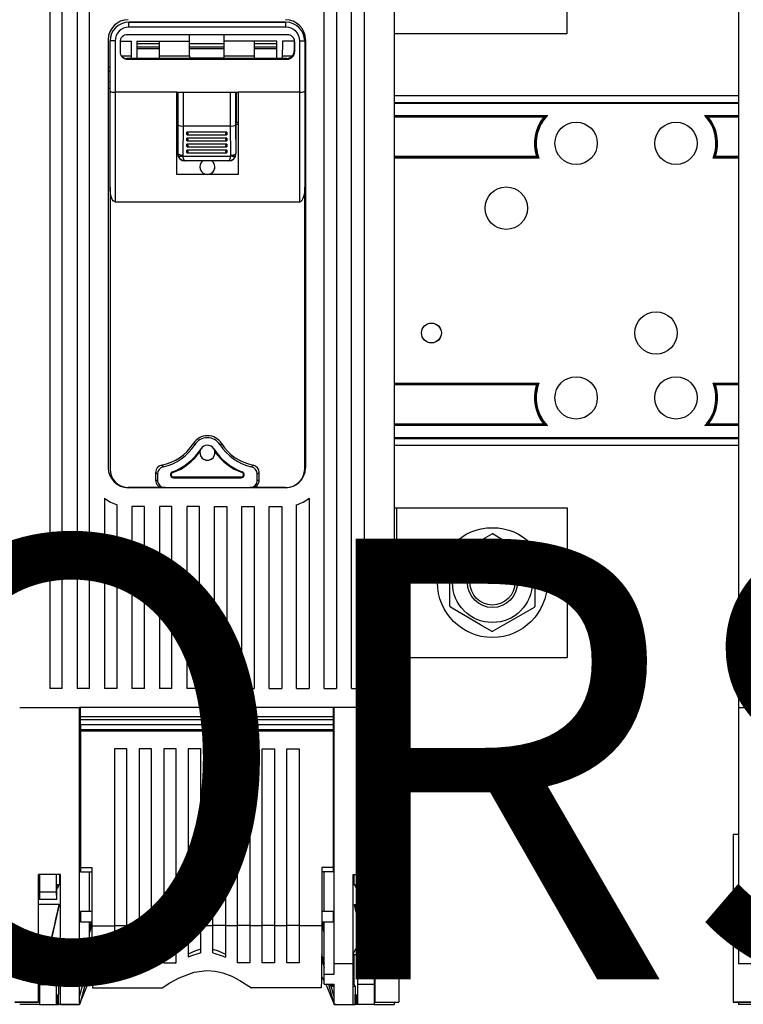
# Model space of a CAD drawing. Extents: x 154 to 282, y 82 to 207.
# Drawn here: x 189 to 202, y 108 to 126 of the extents above; entities that cross this region are included whole.
import ezdxf

# ---------------------------------------------------------------- set-up
doc = ezdxf.new("R2010")
doc.units = 0
doc.header["$MEASUREMENT"] = 0
doc.layers.get('0').update_dxf_attribs({"linetype": 'CONTINUOUS'})
doc.layers.add('COTES', color=2, linetype='CONTINUOUS')
doc.styles.add('ROMANS', font='ARIAL.TTF')

# ---------------------------------------------------------------- blocks, each defined once
blk = doc.blocks.new('alzado')
at = {"linetype": 'Continuous'}
for p, q in [((41.861, 36.086), (41.861, 18.394)), ((48.115, 36.086), (48.115, 18.394)), ((35.607, 34.031), (35.607, 18.736)), ((35.833, 18.736), (35.833, 34.031)), ((36.105, 34.031), (36.105, 18.736)), ((36.332, 18.736), (36.332, 34.031)), ((40.592, 18.736), (40.592, 34.031)), ((40.818, 34.031), (40.818, 18.736)), ((41.09, 18.736), (41.09, 34.031)), ((41.317, 34.031), (41.317, 18.736)), ((45.008, 30.631), (45.008, 33.35)), ((37.044, 30.836), (37.044, 30.836)), ((37.044, 30.746), (37.044, 30.836)), ((39.899, 30.836), (37.044, 30.836)), ((37.044, 30.836), (39.899, 30.836)), ((39.899, 30.836), (39.899, 30.836)), ((39.899, 30.746), (39.899, 30.836)), ((39.922, 30.61), (37.021, 30.61)), ((39.899, 30.746), (37.044, 30.746)), ((38.144, 30.495), (38.144, 30.61)), ((38.779, 30.495), (38.779, 30.61)), ((41.861, 30.631), (45.008, 30.631)), ((36.672, 30.519), (36.672, 22.746)), ((36.704, 29.581), (36.704, 30.496)), ((36.704, 30.496), (36.704, 30.496)), ((36.795, 30.496), (36.795, 29.565)), ((36.885, 30.474), (36.885, 30.301)), ((36.887, 30.495), (37.091, 30.495)), ((37.096, 30.179), (37.091, 30.495)), ((37.193, 30.495), (37.193, 30.179)), ((37.193, 30.495), (38.144, 30.495)), ((37.193, 30.45), (37.601, 30.45)), ((37.601, 30.223), (37.601, 30.495)), ((38.144, 30.223), (38.144, 30.495)), ((38.144, 30.45), (38.779, 30.45)), ((38.779, 30.223), (38.779, 30.495)), ((39.731, 30.495), (38.779, 30.495)), ((39.323, 30.495), (39.323, 30.223)), ((39.323, 30.45), (39.731, 30.45)), ((39.731, 30.179), (39.731, 30.495)), ((39.833, 30.495), (39.827, 30.179)), ((40.048, 30.495), (39.833, 30.495)), ((40.048, 30.496), (40.048, 30.315)), ((40.058, 30.301), (40.058, 30.474)), ((40.148, 29.565), (40.148, 30.496)), ((40.239, 30.496), (40.239, 29.581)), ((40.239, 30.496), (40.239, 30.496)), ((40.252, 30.519), (40.252, 22.746)), ((36.911, 30.223), (37.096, 30.223)), ((37.601, 30.382), (37.193, 30.382)), ((37.193, 30.359), (37.601, 30.359)), ((37.601, 30.179), (37.601, 30.223)), ((37.601, 30.223), (38.144, 30.223)), ((38.779, 30.382), (38.144, 30.382)), ((38.144, 30.359), (38.779, 30.359)), ((38.144, 30.223), (38.144, 30.19)), ((38.779, 30.19), (38.779, 30.223)), ((38.779, 30.223), (39.323, 30.223)), ((39.731, 30.382), (39.323, 30.382)), ((39.323, 30.359), (39.731, 30.359)), ((39.323, 30.223), (39.323, 30.179)), ((39.828, 30.223), (40.012, 30.223)), ((37.057, 30.179), (37.011, 30.179)), ((37.011, 30.179), (37.011, 30.179)), ((39.912, 30.179), (37.011, 30.179)), ((37.021, 30.165), (37.021, 30.165)), ((37.021, 30.165), (39.922, 30.165)), ((37.914, 30.165), (37.021, 30.165)), ((37.057, 30.179), (37.066, 30.179)), ((37.066, 30.179), (37.954, 30.179)), ((39.029, 30.165), (37.914, 30.165)), ((37.914, 30.165), (37.914, 30.165)), ((37.963, 30.179), (37.954, 30.179)), ((38.96, 30.179), (37.963, 30.179)), ((38.144, 30.19), (38.779, 30.19)), ((38.97, 30.179), (38.96, 30.179)), ((38.97, 30.179), (39.857, 30.179)), ((39.922, 30.165), (39.029, 30.165)), ((39.029, 30.165), (39.029, 30.165)), ((39.857, 30.179), (39.867, 30.179)), ((39.912, 30.179), (39.867, 30.179)), ((39.912, 30.179), (39.912, 30.179)), ((39.922, 30.165), (39.922, 30.165)), ((36.672, 30.02), (36.704, 30.02)), ((40.252, 30.02), (40.239, 30.02)), ((36.704, 29.751), (36.663, 29.756)), ((40.239, 29.843), (40.252, 29.852)), ((36.672, 29.638), (36.704, 29.638)), ((36.704, 27.838), (36.704, 29.581)), ((37.914, 29.565), (36.795, 29.565)), ((36.795, 29.565), (36.795, 27.573)), ((37.914, 29.565), (39.029, 29.565)), ((37.914, 28.071), (37.914, 29.565)), ((37.929, 29.565), (37.929, 29.023)), ((37.939, 28.967), (37.939, 29.565)), ((38.029, 29.565), (38.029, 28.951)), ((38.894, 28.951), (38.894, 29.565)), ((38.985, 29.565), (38.985, 28.967)), ((38.994, 29.565), (38.994, 29.023)), ((39.029, 29.565), (39.029, 28.071)), ((40.148, 29.565), (39.029, 29.565)), ((40.148, 27.573), (40.148, 29.565)), ((40.252, 29.638), (40.239, 29.638)), ((40.239, 29.581), (40.239, 27.838)), ((48.115, 29.498), (41.861, 29.498)), ((41.861, 29.381), (48.115, 29.381)), ((48.115, 29.358), (41.861, 29.358)), ((37.929, 29.023), (37.914, 29.023)), ((37.932, 28.978), (37.914, 28.978)), ((37.932, 28.978), (37.914, 28.978)), ((37.929, 29.023), (37.932, 29.023)), ((37.932, 29.023), (37.932, 28.452)), ((37.935, 28.452), (37.939, 28.967)), ((38.985, 28.967), (38.988, 28.452)), ((38.991, 29.023), (38.991, 28.452)), ((38.994, 29.023), (38.991, 29.023)), ((39.029, 28.978), (38.991, 28.978)), ((39.029, 28.978), (38.991, 28.978)), ((38.994, 29.023), (39.029, 29.023)), ((41.861, 29.14), (44.646, 29.14)), ((44.595, 29.117), (41.861, 29.117)), ((44.578, 29.109), (41.861, 29.109)), ((44.578, 29.109), (44.595, 29.117)), ((47.505, 29.14), (48.115, 29.14)), ((47.574, 29.109), (47.556, 29.117)), ((48.115, 29.117), (47.556, 29.117)), ((48.115, 29.109), (47.574, 29.109)), ((38.029, 28.951), (38.026, 28.421)), ((38.894, 28.951), (38.029, 28.951)), ((38.029, 28.951), (38.029, 28.951)), ((38.824, 28.837), (38.099, 28.837)), ((38.099, 28.794), (38.099, 28.837)), ((38.107, 28.793), (38.817, 28.793)), ((38.824, 28.837), (38.824, 28.794)), ((38.898, 28.421), (38.894, 28.951)), ((38.894, 28.951), (38.894, 28.951)), ((38.824, 28.728), (38.099, 28.728)), ((38.099, 28.685), (38.099, 28.728)), ((38.824, 28.619), (38.099, 28.619)), ((38.099, 28.577), (38.099, 28.619)), ((38.107, 28.684), (38.817, 28.684)), ((38.824, 28.728), (38.824, 28.685)), ((38.824, 28.619), (38.824, 28.577)), ((37.932, 28.452), (37.935, 28.452)), ((38.824, 28.51), (38.099, 28.51)), ((38.099, 28.468), (38.099, 28.51)), ((38.107, 28.575), (38.817, 28.575)), ((38.107, 28.466), (38.817, 28.466)), ((38.824, 28.51), (38.824, 28.468)), ((38.988, 28.452), (38.991, 28.452)), ((38.029, 28.406), (38.895, 28.406)), ((38.068, 28.316), (38.065, 28.316)), ((38.07, 28.316), (38.068, 28.316)), ((38.853, 28.316), (38.07, 28.316)), ((38.855, 28.316), (38.853, 28.316)), ((38.858, 28.316), (38.855, 28.316)), ((41.861, 28.401), (44.451, 28.401)), ((41.861, 28.393), (44.462, 28.393)), ((44.495, 28.37), (41.861, 28.37)), ((44.451, 28.401), (44.462, 28.393)), ((48.115, 28.37), (47.657, 28.37)), ((47.701, 28.401), (47.689, 28.393)), ((47.689, 28.393), (48.115, 28.393)), ((47.701, 28.401), (48.115, 28.401)), ((39.029, 28.071), (37.914, 28.071)), ((36.704, 27.838), (36.704, 22.724)), ((40.239, 22.724), (40.239, 27.838)), ((36.795, 27.573), (40.148, 27.573)), ((41.861, 24.281), (44.495, 24.281)), ((44.462, 24.259), (41.861, 24.259)), ((44.451, 24.25), (41.861, 24.25)), ((44.451, 24.25), (44.462, 24.259)), ((47.657, 24.281), (48.115, 24.281)), ((47.701, 24.25), (47.689, 24.259)), ((48.115, 24.259), (47.689, 24.259)), ((48.115, 24.25), (47.701, 24.25)), ((41.861, 23.542), (44.578, 23.542)), ((41.861, 23.534), (44.595, 23.534)), ((44.646, 23.512), (41.861, 23.512)), ((44.578, 23.542), (44.595, 23.534)), ((48.115, 23.512), (47.505, 23.512)), ((47.574, 23.542), (47.556, 23.534)), ((47.556, 23.534), (48.115, 23.534)), ((47.574, 23.542), (48.115, 23.542)), ((41.861, 23.293), (48.115, 23.293)), ((48.115, 23.27), (41.861, 23.27)), ((38.242, 23.164), (38.212, 23.183)), ((38.701, 23.164), (38.731, 23.183)), ((41.861, 23.153), (48.115, 23.153)), ((37.529, 22.66), (37.529, 22.52)), ((37.565, 22.631), (37.565, 22.52)), ((37.837, 22.671), (37.842, 22.657)), ((37.856, 22.579), (39.087, 22.579)), ((37.856, 22.565), (37.856, 22.579)), ((37.856, 22.565), (39.087, 22.565)), ((39.087, 22.565), (39.087, 22.579)), ((39.106, 22.671), (39.101, 22.657)), ((39.378, 22.52), (39.378, 22.631)), ((39.414, 22.52), (39.414, 22.66)), ((37.034, 22.384), (37.042, 22.384)), ((37.034, 22.384), (37.034, 22.384)), ((37.666, 22.384), (37.034, 22.384)), ((37.044, 22.384), (37.666, 22.384)), ((37.529, 22.52), (37.565, 22.52)), ((37.702, 22.384), (37.666, 22.384)), ((37.702, 22.384), (39.241, 22.384)), ((39.277, 22.384), (39.241, 22.384)), ((39.277, 22.384), (39.899, 22.384)), ((39.889, 22.384), (39.277, 22.384)), ((39.378, 22.52), (39.414, 22.52)), ((36.604, 22.191), (36.604, 18.736)), ((40.32, 22.191), (40.32, 18.736)), ((36.83, 18.736), (36.83, 22.074)), ((37.102, 22.044), (37.102, 18.736)), ((37.329, 22.044), (37.102, 22.044)), ((37.329, 18.736), (37.329, 22.044)), ((37.601, 22.044), (37.601, 18.736)), ((37.827, 22.044), (37.601, 22.044)), ((37.827, 18.736), (37.827, 22.044)), ((38.326, 22.044), (38.099, 22.044)), ((38.099, 22.044), (38.099, 18.736)), ((38.326, 18.736), (38.326, 22.044)), ((38.598, 18.736), (38.598, 22.044)), ((38.598, 22.044), (38.824, 22.044)), ((38.824, 22.044), (38.824, 18.736)), ((39.096, 18.736), (39.096, 22.044)), ((39.096, 22.044), (39.323, 22.044)), ((39.323, 22.044), (39.323, 18.736)), ((39.595, 18.736), (39.595, 22.044)), ((39.595, 22.044), (39.821, 22.044)), ((39.821, 22.044), (39.821, 18.736)), ((40.093, 18.736), (40.093, 22.074)), ((41.861, 22.02), (41.906, 22.02)), ((41.906, 22.02), (45.008, 22.02)), ((41.906, 22.02), (41.906, 19.301)), ((45.008, 22.02), (45.008, 19.301)), ((41.906, 19.301), (41.861, 19.301)), ((41.906, 19.301), (45.008, 19.301)), ((35.833, 18.736), (35.607, 18.736)), ((35.833, 18.736), (35.607, 18.736)), ((36.332, 18.736), (36.105, 18.736)), ((36.332, 18.736), (36.105, 18.736)), ((36.83, 18.736), (36.604, 18.736)), ((36.83, 18.736), (36.604, 18.736)), ((37.329, 18.736), (37.102, 18.736)), ((37.329, 18.736), (37.102, 18.736)), ((37.827, 18.736), (37.601, 18.736)), ((37.827, 18.736), (37.601, 18.736)), ((38.326, 18.736), (38.099, 18.736)), ((38.326, 18.736), (38.099, 18.736)), ((38.598, 18.736), (38.824, 18.736)), ((38.598, 18.736), (38.824, 18.736)), ((39.096, 18.736), (39.323, 18.736)), ((39.096, 18.736), (39.323, 18.736)), ((39.595, 18.736), (39.821, 18.736)), ((39.595, 18.736), (39.821, 18.736)), ((40.093, 18.736), (40.32, 18.736)), ((40.093, 18.736), (40.32, 18.736)), ((40.592, 18.736), (40.818, 18.736)), ((40.592, 18.736), (40.818, 18.736)), ((41.09, 18.736), (41.317, 18.736)), ((41.09, 18.736), (41.317, 18.736)), ((35.063, 18.394), (36.15, 18.394)), ((36.15, 13.737), (36.15, 18.394)), ((40.773, 18.394), (36.15, 18.394)), ((36.168, 18.222), (36.168, 18.394)), ((40.755, 18.394), (40.755, 18.222)), ((40.773, 13.737), (40.773, 18.394)), ((41.861, 18.394), (40.773, 18.394)), ((41.861, 18.394), (41.861, 13.737)), ((48.115, 18.394), (48.115, 13.737)), ((48.115, 18.394), (49.203, 18.394)), ((40.755, 18.222), (36.168, 18.222)), ((36.168, 18.168), (36.168, 18.222)), ((40.755, 18.168), (36.168, 18.168)), ((36.168, 18.077), (36.168, 18.168)), ((40.755, 18.077), (36.168, 18.077)), ((40.755, 18.077), (36.168, 18.077)), ((36.168, 18.077), (36.168, 17.986)), ((40.755, 18.222), (40.755, 18.168)), ((40.755, 18.168), (40.755, 18.077)), ((40.755, 18.077), (40.755, 17.986)), ((40.755, 17.986), (36.168, 17.986)), ((36.168, 17.986), (36.168, 17.959)), ((36.168, 17.959), (36.168, 15.486)), ((40.755, 17.959), (36.168, 17.959)), ((40.755, 17.986), (40.755, 17.959)), ((40.755, 17.959), (40.755, 15.486)), ((36.785, 17.642), (36.785, 14.429)), ((37.011, 17.642), (36.785, 17.642)), ((37.011, 14.429), (37.011, 17.642)), ((37.232, 17.642), (37.232, 14.429)), ((37.458, 17.642), (37.232, 17.642)), ((37.458, 14.429), (37.458, 17.642)), ((37.678, 17.642), (37.678, 14.429)), ((37.905, 17.642), (37.678, 17.642)), ((37.905, 14.429), (37.905, 17.642)), ((38.125, 17.642), (38.125, 14.429)), ((38.352, 17.642), (38.125, 17.642)), ((38.352, 14.429), (38.352, 17.642)), ((38.572, 14.429), (38.572, 17.642)), ((38.572, 17.642), (38.798, 17.642)), ((38.798, 17.642), (38.798, 14.429)), ((39.019, 14.429), (39.019, 17.642)), ((39.019, 17.642), (39.245, 17.642)), ((39.245, 17.642), (39.245, 14.429)), ((39.465, 14.429), (39.465, 17.642)), ((39.465, 17.642), (39.692, 17.642)), ((39.692, 17.642), (39.692, 14.429)), ((39.912, 14.429), (39.912, 17.642)), ((39.912, 17.642), (40.139, 17.642)), ((40.139, 17.642), (40.139, 14.429)), ((36.15, 17.433), (36.168, 17.433)), ((36.168, 17.392), (36.15, 17.392)), ((40.773, 17.433), (40.755, 17.433)), ((40.755, 17.392), (40.773, 17.392)), ((36.15, 17.199), (36.168, 17.198)), ((40.773, 17.199), (40.755, 17.198)), ((36.168, 17.158), (36.15, 17.158)), ((40.755, 17.158), (40.773, 17.158)), ((41.951, 16.083), (41.861, 16.083)), ((41.951, 16.083), (41.951, 13.042)), ((48.024, 16.083), (48.024, 13.042)), ((48.115, 16.083), (48.024, 16.083)), ((36.15, 15.722), (36.168, 15.722)), ((36.168, 15.681), (36.15, 15.681)), ((40.773, 15.722), (40.755, 15.722)), ((40.755, 15.681), (40.773, 15.681)), ((36.15, 15.488), (36.168, 15.488)), ((36.168, 15.474), (36.15, 15.474)), ((36.168, 15.486), (36.168, 15.409)), ((36.168, 15.486), (36.375, 15.486)), ((36.168, 15.409), (36.375, 15.409)), ((36.332, 14.688), (36.332, 15.409)), ((36.375, 15.486), (36.375, 14.583)), ((40.549, 15.486), (40.549, 14.583)), ((40.755, 15.486), (40.549, 15.486)), ((40.755, 15.409), (40.549, 15.409)), ((40.592, 14.688), (40.592, 15.409)), ((40.773, 15.488), (40.755, 15.488)), ((40.755, 15.486), (40.755, 15.409)), ((40.755, 15.474), (40.773, 15.474)), ((35.407, 13.737), (35.407, 15.358)), ((35.806, 15.358), (35.407, 15.358)), ((35.425, 15.358), (35.425, 15.045)), ((35.727, 15.358), (35.727, 15.045)), ((35.789, 15.181), (35.789, 15.358)), ((35.806, 13.737), (35.806, 15.358)), ((41.118, 13.737), (41.118, 15.358)), ((41.118, 15.358), (41.516, 15.358)), ((41.135, 15.181), (41.135, 15.358)), ((41.196, 15.358), (41.196, 15.045)), ((41.498, 15.358), (41.498, 15.045)), ((41.516, 13.737), (41.516, 15.358)), ((35.425, 15.045), (35.425, 14.909)), ((35.425, 15.045), (35.727, 15.045)), ((35.727, 15.045), (35.729, 14.909)), ((35.769, 15.157), (35.737, 15.156)), ((35.773, 15.167), (35.738, 15.167)), ((35.773, 15.166), (35.769, 15.157)), ((35.806, 15.181), (35.779, 15.181)), ((41.144, 15.181), (41.118, 15.181)), ((41.186, 15.167), (41.15, 15.167)), ((41.154, 15.157), (41.15, 15.166)), ((41.186, 15.156), (41.154, 15.157)), ((41.184, 15.185), (41.183, 15.153)), ((41.196, 15.045), (41.195, 14.909)), ((41.498, 15.045), (41.196, 15.045)), ((41.498, 15.045), (41.498, 14.909)), ((35.407, 14.909), (35.425, 14.909)), ((35.425, 14.909), (35.729, 14.909)), ((35.729, 14.909), (35.734, 14.909)), ((41.195, 14.909), (41.189, 14.909)), ((41.498, 14.909), (41.195, 14.909)), ((41.516, 14.909), (41.498, 14.909)), ((35.779, 14.816), (35.407, 14.817)), ((35.779, 14.816), (35.647, 14.219)), ((36.168, 14.688), (36.168, 14.498)), ((36.375, 14.688), (36.168, 14.688)), ((40.755, 14.688), (40.549, 14.688)), ((40.755, 14.688), (40.755, 14.498)), ((41.145, 14.816), (41.516, 14.817)), ((41.145, 14.816), (41.276, 14.219)), ((36.168, 14.542), (36.15, 14.542)), ((36.168, 14.498), (36.375, 14.498)), ((36.332, 14.379), (36.364, 14.498)), ((36.332, 13.549), (36.332, 14.498)), ((36.375, 14.583), (36.375, 14.429)), ((40.549, 14.583), (40.549, 14.429)), ((40.549, 14.498), (40.755, 14.498)), ((40.592, 14.379), (40.56, 14.498)), ((40.592, 13.549), (40.592, 14.498)), ((40.755, 14.542), (40.773, 14.542)), ((36.375, 14.462), (36.332, 14.303)), ((36.375, 14.429), (36.785, 14.429)), ((36.785, 14.431), (37.011, 14.431)), ((36.785, 14.429), (36.785, 13.752)), ((37.011, 13.752), (37.011, 14.429)), ((37.011, 14.429), (37.232, 14.429)), ((37.232, 14.431), (37.458, 14.431)), ((37.232, 14.429), (37.232, 13.752)), ((37.458, 13.752), (37.458, 14.429)), ((37.458, 14.429), (37.678, 14.429)), ((37.678, 14.431), (37.905, 14.431)), ((37.678, 14.429), (37.678, 13.752)), ((37.905, 13.752), (37.905, 14.429)), ((37.905, 14.429), (38.125, 14.429)), ((38.125, 14.431), (38.352, 14.431)), ((38.125, 14.429), (38.125, 13.855)), ((38.352, 13.938), (38.352, 14.429)), ((38.572, 14.429), (38.352, 14.429)), ((38.798, 14.431), (38.572, 14.431)), ((38.572, 13.938), (38.572, 14.429)), ((38.798, 14.429), (38.798, 13.855)), ((39.019, 14.429), (38.798, 14.429)), ((39.245, 14.431), (39.019, 14.431)), ((39.019, 13.752), (39.019, 14.429)), ((39.245, 14.429), (39.245, 13.752)), ((39.465, 14.429), (39.245, 14.429)), ((39.692, 14.431), (39.465, 14.431)), ((39.465, 13.752), (39.465, 14.429)), ((39.692, 14.429), (39.692, 13.752)), ((39.912, 14.429), (39.692, 14.429)), ((40.139, 14.431), (39.912, 14.431)), ((39.912, 13.752), (39.912, 14.429)), ((40.139, 14.429), (40.139, 13.752)), ((40.549, 14.429), (40.139, 14.429)), ((40.592, 14.303), (40.549, 14.462)), ((35.407, 14.175), (35.425, 14.175)), ((35.425, 14.175), (35.425, 14.039)), ((35.425, 14.175), (35.729, 14.175)), ((35.647, 14.219), (35.647, 14.219)), ((35.67, 14.175), (35.647, 14.219)), ((35.729, 14.175), (35.727, 14.039)), ((35.734, 14.175), (35.729, 14.175)), ((41.189, 14.175), (41.195, 14.175)), ((41.498, 14.175), (41.195, 14.175)), ((41.195, 14.175), (41.196, 14.039)), ((41.254, 14.175), (41.276, 14.219)), ((41.276, 14.219), (41.276, 14.219)), ((41.516, 14.175), (41.498, 14.175)), ((41.498, 14.175), (41.498, 14.039)), ((35.425, 14.039), (35.425, 13.892)), ((35.425, 14.039), (35.727, 14.039)), ((35.727, 14.039), (35.727, 13.892)), ((41.498, 14.039), (41.196, 14.039)), ((41.196, 14.039), (41.196, 13.892)), ((41.498, 14.039), (41.498, 13.892)), ((35.425, 13.892), (35.727, 13.892)), ((35.425, 13.892), (35.425, 13.364)), ((35.727, 13.892), (35.725, 13.364)), ((35.806, 13.905), (35.738, 13.906)), ((35.739, 13.904), (35.806, 13.903)), ((35.789, 13.364), (35.789, 13.903)), ((36.332, 13.745), (36.376, 13.911)), ((36.377, 13.837), (36.332, 13.669)), ((40.547, 13.911), (40.592, 13.745)), ((40.547, 13.837), (40.592, 13.669)), ((41.118, 13.905), (41.185, 13.906)), ((41.118, 13.903), (41.185, 13.904)), ((41.135, 13.365), (41.135, 13.903)), ((41.498, 13.892), (41.196, 13.892)), ((41.196, 13.892), (41.199, 13.364)), ((41.498, 13.892), (41.498, 13.364)), ((35.407, 13.737), (35.063, 13.737)), ((35.407, 13.042), (35.407, 13.737)), ((35.407, 13.726), (35.425, 13.726)), ((35.806, 13.001), (35.806, 13.737)), ((35.806, 13.737), (36.15, 13.737)), ((36.15, 13.549), (36.15, 13.737)), ((36.785, 13.752), (37.011, 13.752)), ((37.232, 13.752), (37.458, 13.752)), ((37.678, 13.752), (37.905, 13.752)), ((37.905, 13.767), (37.885, 13.752)), ((39.019, 13.767), (39.038, 13.752)), ((39.245, 13.752), (39.019, 13.752)), ((39.692, 13.752), (39.465, 13.752)), ((40.139, 13.752), (39.912, 13.752)), ((40.773, 13.549), (40.773, 13.737)), ((41.118, 13.737), (40.773, 13.737)), ((41.118, 13.001), (41.118, 13.737)), ((41.498, 13.726), (41.516, 13.726)), ((41.516, 13.737), (41.861, 13.737)), ((41.516, 13.042), (41.516, 13.737)), ((48.46, 13.737), (48.115, 13.737)), ((36.332, 13.549), (36.15, 13.549)), ((36.332, 13.367), (36.332, 13.549)), ((36.332, 13.419), (36.381, 13.504)), ((40.543, 13.504), (40.592, 13.419)), ((40.592, 13.549), (40.773, 13.549)), ((40.592, 13.367), (40.592, 13.549)), ((35.425, 13.364), (35.425, 13.001)), ((35.425, 13.364), (35.725, 13.364)), ((35.725, 13.364), (35.725, 13.001)), ((35.806, 13.364), (35.77, 13.364)), ((35.77, 13.364), (35.77, 13.182)), ((36.15, 13.001), (36.15, 13.367)), ((36.332, 13.367), (36.15, 13.367)), ((36.15, 13.135), (36.212, 13.364)), ((36.212, 13.364), (36.15, 13.364)), ((36.25, 13.367), (36.159, 13.027)), ((36.229, 13.364), (36.212, 13.364)), ((36.229, 13.364), (36.23, 13.367)), ((36.385, 13.299), (37.651, 13.299)), ((40.539, 13.299), (39.272, 13.299)), ((40.592, 13.367), (40.773, 13.367)), ((40.673, 13.367), (40.765, 13.027)), ((40.693, 13.367), (40.699, 13.346)), ((40.699, 13.346), (40.773, 13.346)), ((40.699, 13.346), (40.721, 13.329)), ((40.721, 13.329), (40.773, 13.329)), ((40.773, 13.135), (40.721, 13.329)), ((40.773, 13.001), (40.773, 13.367)), ((41.135, 13.365), (41.118, 13.365)), ((41.118, 13.329), (41.153, 13.329)), ((41.153, 13.329), (41.135, 13.365)), ((41.153, 13.329), (41.153, 13.182)), ((41.199, 13.364), (41.199, 13.001)), ((41.498, 13.364), (41.199, 13.364)), ((41.498, 13.364), (41.498, 13.001)), ((35.425, 13.17), (35.407, 13.17)), ((35.749, 13.001), (35.749, 13.182)), ((35.749, 13.182), (35.752, 13.182)), ((35.752, 13.182), (35.752, 13.001)), ((35.767, 13.001), (35.767, 13.182)), ((35.767, 13.182), (35.77, 13.182)), ((41.157, 13.182), (41.153, 13.182)), ((41.157, 13.001), (41.157, 13.182)), ((41.171, 13.182), (41.171, 13.001)), ((41.175, 13.182), (41.171, 13.182)), ((41.175, 13.001), (41.175, 13.182)), ((41.498, 13.17), (41.516, 13.17)), ((35.407, 13.042), (34.972, 13.042)), ((34.972, 13.038), (35.407, 13.038)), ((35.425, 13.001), (35.063, 13.001)), ((35.407, 13.038), (35.407, 13.042)), ((35.425, 13.001), (35.725, 13.001)), ((35.725, 13.001), (35.749, 13.001)), ((35.752, 13.001), (35.749, 13.001)), ((35.752, 13.001), (35.767, 13.001)), ((36.114, 13.001), (35.767, 13.001)), ((35.806, 13.001), (36.15, 13.001)), ((36.114, 13.001), (36.15, 13.001)), ((36.159, 13.027), (36.15, 13.001)), ((40.765, 13.027), (40.773, 13.001)), ((40.809, 13.001), (40.773, 13.001)), ((40.773, 13.001), (41.118, 13.001)), ((40.809, 13.001), (41.157, 13.001)), ((41.171, 13.001), (41.157, 13.001)), ((41.171, 13.001), (41.175, 13.001)), ((41.199, 13.001), (41.175, 13.001)), ((41.498, 13.001), (41.199, 13.001)), ((41.498, 13.001), (41.861, 13.001)), ((41.516, 13.042), (41.951, 13.042)), ((41.516, 13.038), (41.516, 13.042)), ((41.516, 13.038), (41.951, 13.038)), ((41.861, 13.038), (41.861, 13.001)), ((41.951, 13.042), (41.951, 13.038)), ((48.024, 13.042), (48.024, 13.038)), ((48.46, 13.042), (48.024, 13.042)), ((48.024, 13.038), (48.46, 13.038)), ((48.115, 13.038), (48.115, 13.001)), ((48.478, 13.001), (48.115, 13.001))]:
    blk.add_line(p, q, dxfattribs=at)
for points in [[(36.795, 30.496), (36.777, 30.496), (36.76, 30.496), (36.744, 30.496), (36.731, 30.496), (36.719, 30.496), (36.711, 30.496), (36.706, 30.496), (36.704, 30.496)], [(40.041, 30.538), (40.045, 30.523), (40.048, 30.496)], [(40.148, 30.496), (40.166, 30.496), (40.183, 30.496), (40.199, 30.496), (40.212, 30.496), (40.224, 30.496), (40.232, 30.496), (40.237, 30.496), (40.239, 30.496)], [(36.704, 29.938), (36.689, 29.945), (36.672, 29.953)], [(36.704, 29.938), (36.689, 29.945), (36.672, 29.953)], [(37.935, 28.452), (37.937, 28.446), (37.943, 28.441), (37.951, 28.435), (37.962, 28.431), (37.976, 28.427), (37.992, 28.424), (38.008, 28.422), (38.026, 28.421)], [(38.898, 28.421), (38.915, 28.422), (38.932, 28.424), (38.947, 28.427), (38.961, 28.431), (38.972, 28.435), (38.981, 28.441), (38.986, 28.446), (38.988, 28.452)], [(38.029, 28.406), (38.013, 28.401), (37.998, 28.398), (37.984, 28.396), (37.972, 28.396), (37.961, 28.396), (37.953, 28.398), (37.947, 28.401), (37.943, 28.406)], [(38.07, 28.316), (38.061, 28.319), (38.053, 28.327), (38.045, 28.341), (38.038, 28.359), (38.032, 28.381), (38.029, 28.406)], [(38.065, 28.316), (38.065, 28.316)], [(38.853, 28.316), (38.862, 28.319), (38.871, 28.327), (38.879, 28.341), (38.885, 28.359), (38.891, 28.381), (38.895, 28.406)], [(38.858, 28.316), (38.858, 28.316)], [(38.98, 28.406), (38.977, 28.401), (38.971, 28.398), (38.962, 28.396), (38.952, 28.396), (38.939, 28.396), (38.925, 28.398), (38.91, 28.401), (38.895, 28.406)], [(36.795, 27.573), (36.777, 27.578), (36.76, 27.593), (36.744, 27.618), (36.731, 27.651), (36.719, 27.691), (36.711, 27.737), (36.706, 27.786), (36.704, 27.838)], [(40.239, 27.838), (40.238, 27.792), (40.234, 27.747), (40.227, 27.706), (40.218, 27.668), (40.207, 27.635), (40.194, 27.609), (40.179, 27.589), (40.164, 27.577), (40.148, 27.573)], [(37.639, 22.793), (37.655, 22.779), (37.671, 22.763)], [(39.272, 22.763), (39.288, 22.779), (39.304, 22.793)], [(37.565, 22.631), (37.546, 22.646), (37.529, 22.66)], [(39.414, 22.66), (39.397, 22.646), (39.378, 22.631)], [(42.891, 21.115), (43.092, 21.23), (43.302, 21.35), (43.643, 21.544)], [(43.663, 21.544), (43.863, 21.427), (44.072, 21.305), (44.411, 21.107)], [(42.875, 20.232), (42.877, 20.547), (42.878, 20.772), (42.88, 21.001), (42.88, 21.097)], [(44.421, 21.089), (44.421, 20.993), (44.419, 20.77), (44.418, 20.538), (44.416, 20.223)], [(43.633, 19.777), (43.433, 19.894), (43.224, 20.016), (42.886, 20.214)], [(44.406, 20.206), (44.205, 20.091), (43.994, 19.971), (43.654, 19.777)], [(35.734, 14.909), (35.735, 15.063), (35.737, 15.159), (35.739, 15.185), (35.74, 15.153)], [(35.769, 15.157), (35.778, 15.178), (35.778, 15.178), (35.768, 15.154), (35.75, 15.11), (35.744, 15.097)], [(41.154, 15.157), (41.145, 15.178), (41.145, 15.178), (41.155, 15.154), (41.174, 15.11), (41.179, 15.097)], [(35.647, 14.219), (35.672, 14.332), (35.699, 14.452), (35.726, 14.577), (35.753, 14.7), (35.779, 14.816)], [(41.276, 14.219), (41.251, 14.332), (41.225, 14.452), (41.198, 14.577), (41.17, 14.7), (41.145, 14.816)], [(36.375, 14.429), (36.375, 14.203), (36.376, 13.986), (36.377, 13.783), (36.379, 13.598), (36.382, 13.435), (36.385, 13.299)], [(40.549, 14.429), (40.549, 14.203), (40.548, 13.986), (40.546, 13.783), (40.544, 13.598), (40.542, 13.435), (40.539, 13.299)], [(35.806, 13.905), (35.795, 13.927), (35.773, 13.971), (35.74, 14.036), (35.735, 14.045)], [(38.352, 14.004), (38.255, 13.975), (38.125, 13.913)], [(38.572, 14.004), (38.669, 13.975), (38.798, 13.913)], [(41.118, 13.905), (41.128, 13.927), (41.151, 13.971), (41.184, 14.036), (41.188, 14.045)], [(38.352, 13.938), (38.166, 13.875), (38.125, 13.855)], [(38.572, 13.938), (38.757, 13.875), (38.798, 13.855)], [(37.651, 13.299), (37.792, 13.392), (37.956, 13.484), (38.231, 13.588), (38.462, 13.617), (38.61, 13.605), (38.753, 13.571), (38.913, 13.51), (39.058, 13.435), (39.272, 13.299)], [(36.159, 13.027), (36.267, 13.294), (36.304, 13.367)], [(40.62, 13.367), (40.656, 13.294), (40.765, 13.027)]]:
    blk.add_lwpolyline(points, dxfattribs=at)
for centre, radius in [((45.169, 28.637), 0.385), ((46.982, 28.637), 0.385), ((43.9, 27.459), 0.385), ((46.62, 25.193), 0.385), ((42.541, 25.193), 0.181), ((42.541, 25.193), 0.18), ((45.169, 24.014), 0.385), ((46.982, 24.014), 0.385), ((43.648, 20.66), 0.997), ((43.648, 20.66), 0.725), ((43.648, 20.66), 0.453), ((43.648, 20.66), 0.408)]:
    blk.add_circle(centre, radius, dxfattribs=at)
for centre, radius, start, end in [((37.034, 30.519), 0.363, 90, 180), ((37.044, 30.496), 0.34, 90, 180), ((37.044, 30.496), 0.34, 90, 180), ((39.889, 30.519), 0.363, 0, 90), ((39.899, 30.496), 0.34, 0, 90), ((39.899, 30.496), 0.34, 0, 90), ((37.044, 30.496), 0.249, 90, 180), ((37.021, 30.474), 0.136, 90, 180), ((39.899, 30.496), 0.249, 0, 90), ((39.922, 30.474), 0.136, 0, 90), ((37.021, 30.301), 0.136, 180, 270), ((37.021, 30.301), 0.136, 180, 270), ((37.011, 30.315), 0.136, 219.2406, 270), ((37.011, 30.315), 0.136, 219.2557, 270), ((39.912, 30.315), 0.136, 270, 0), ((39.912, 30.315), 0.136, 270, 0), ((39.922, 30.301), 0.136, 270, 0), ((39.922, 30.301), 0.136, 270, 0), ((36.773, 29.706), 0.142, 241.1101, 278.8834), ((40.17, 29.706), 0.142, 261.1165, 298.8901), ((38.008, 29.097), 0.147, 241.8095, 278.1811), ((38.915, 29.097), 0.147, 261.8188, 298.1907), ((45.169, 28.637), 0.756, 141.4255, 198.1801), ((45.169, 28.637), 0.748, 140.0909, 199.0615), ((45.169, 28.637), 0.726, 136.1451, 201.593), ((45.302, 27.603), 1.671, 113.113, 115.0185), ((46.865, 27.639), 1.632, 64.9587, 66.9099), ((46.982, 28.637), 0.726, 338.407, 43.8549), ((46.982, 28.637), 0.748, 340.9385, 39.9091), ((46.982, 28.637), 0.756, 341.8199, 38.5745), ((38.089, 28.805), 0.0334, 4.4794, 71.4428), ((38.106, 28.808), 0.0154, 242.0376, 359.6871), ((38.835, 28.805), 0.0335, 108.7348, 175.343), ((38.817, 28.808), 0.0154, 180.3143, 297.961), ((38.088, 28.696), 0.0336, 4.6794, 71.2402), ((38.106, 28.699), 0.0154, 242.0376, 359.6871), ((38.088, 28.587), 0.0336, 4.6794, 71.2402), ((38.835, 28.696), 0.0336, 108.7617, 175.3188), ((38.817, 28.699), 0.0154, 180.36, 297.9154), ((38.835, 28.587), 0.0335, 108.7396, 175.3408), ((38.068, 28.452), 0.136, 180.0039, 268.6173), ((38.071, 28.452), 0.136, 179.8742, 199.8892), ((38.106, 28.59), 0.0155, 242.506, 359.2136), ((38.089, 28.479), 0.0334, 4.4827, 71.4395), ((38.106, 28.481), 0.0154, 242.0294, 359.6953), ((38.817, 28.59), 0.0154, 180.311, 297.9693), ((38.835, 28.479), 0.0336, 108.7398, 175.338), ((38.817, 28.481), 0.0154, 180.3061, 297.9693), ((38.855, 28.452), 0.136, 271.3828, 359.9958), ((38.852, 28.452), 0.136, 340.1117, 0.1249), ((38.071, 28.452), 0.135, 199.779, 269.9057), ((38.071, 28.421), 0.0452, 179.628, 199.6672), ((38.472, 28.208), 0.136, 126.8745, 270), ((38.472, 28.208), 0.136, 270, 53.1255), ((38.853, 28.452), 0.135, 270.0943, 340.2209), ((38.852, 28.421), 0.0452, 340.3274, 0.3774), ((45.45, 29.778), 1.702, 234.4921, 235.8274), ((46.7, 29.779), 1.703, 304.1727, 305.5067), ((38.472, 28.208), 0.136, 180, 0), ((45.169, 24.014), 0.756, 161.8199, 218.5745), ((45.169, 24.014), 0.748, 160.9385, 219.9091), ((45.169, 24.014), 0.726, 158.407, 223.8549), ((45.557, 22.72), 1.889, 124.2387, 125.4418), ((46.982, 24.014), 0.726, 316.1451, 21.593), ((46.982, 24.014), 0.748, 320.0909, 19.0615), ((46.982, 24.014), 0.756, 321.4255, 18.1801), ((46.593, 22.718), 1.891, 54.5594, 55.7612), ((45.302, 25.048), 1.671, 244.9815, 246.887), ((46.865, 25.012), 1.632, 293.0901, 295.0413), ((38.472, 23.018), 0.308, 32.3248, 147.6752), ((38.472, 23.018), 0.272, 32.3248, 147.6752), ((37.476, 23.648), 0.871, 280.8313, 327.6752), ((37.476, 23.648), 0.906, 282.4585, 327.6752), ((37.476, 23.648), 1.042, 290.2607, 327.6752), ((38.471, 23.018), 0.136, 147.6626, 172.6181), ((38.472, 23.018), 0.136, 32.3248, 147.6752), ((39.467, 23.648), 1.042, 212.3248, 249.7393), ((38.472, 23.018), 0.136, 7.3819, 32.3374), ((39.467, 23.648), 0.906, 212.3248, 257.5415), ((39.467, 23.648), 0.871, 212.3248, 259.1687), ((37.476, 23.648), 1.057, 290.2607, 324.564), ((38.472, 23.018), 0.136, 172.623, 7.377), ((38.472, 23.018), 0.136, 180, 0), ((39.467, 23.648), 1.057, 215.436, 249.7393), ((37.034, 22.746), 0.363, 180, 270), ((37.034, 22.746), 0.363, 180, 270), ((37.044, 22.724), 0.34, 180, 270), ((37.665, 22.66), 0.135, 100.7875, 180.044), ((37.7, 22.631), 0.135, 102.4168, 180.0412), ((39.243, 22.631), 0.135, 359.9592, 77.5828), ((39.278, 22.66), 0.135, 359.9549, 79.2138), ((39.889, 22.746), 0.363, 270, 0), ((39.899, 22.724), 0.34, 270, 0), ((39.889, 22.746), 0.363, 315.9302, 0), ((37.856, 22.619), 0.0544, 110.2607, 270), ((37.856, 22.62), 0.0401, 110.2607, 270), ((39.087, 22.619), 0.0544, 270, 69.7393), ((39.087, 22.62), 0.0401, 270, 69.7393), ((37.666, 22.52), 0.136, 180.1102, 270.1078), ((37.701, 22.52), 0.136, 180.1089, 270.1091), ((39.242, 22.52), 0.136, 269.8872, 359.8946), ((39.277, 22.52), 0.136, 269.8973, 359.8848), ((37.034, 22.746), 0.702, 232.2003, 253.1227), ((39.889, 22.746), 0.702, 286.8773, 307.7997), ((43.648, 20.66), 0.884, 89.0246, 90.3603), ((43.648, 20.66), 0.884, 149.0246, 150.3603), ((43.648, 20.66), 0.884, 29.0246, 30.3603), ((43.648, 20.66), 0.884, 209.0246, 210.3603), ((43.648, 20.66), 0.884, 329.0246, 330.3603), ((43.648, 20.66), 0.884, 269.0246, 270.3603), ((36.561, 14.967), 4.628, 359.2887, 2.6573), ((40.18, 14.115), 4.446, 179.2256, 182.7246), ((36.742, 14.115), 4.447, 357.2759, 0.7739)]:
    blk.add_arc(centre, radius, start, end, dxfattribs=at)
at = {"layer": 'COTES', "insert": (10.417, 21.457), "char_height": 8, "width": 54.31986, "attachment_point": 1, "style": 'ROMANS'}
blk.add_mtext('CAHORS ', dxfattribs=at)

msp = doc.modelspace()

# ---------------------------------------------------------------- block references
msp.add_blockref('alzado', (154.229, 95.432))

doc.saveas('drawing.dxf')
